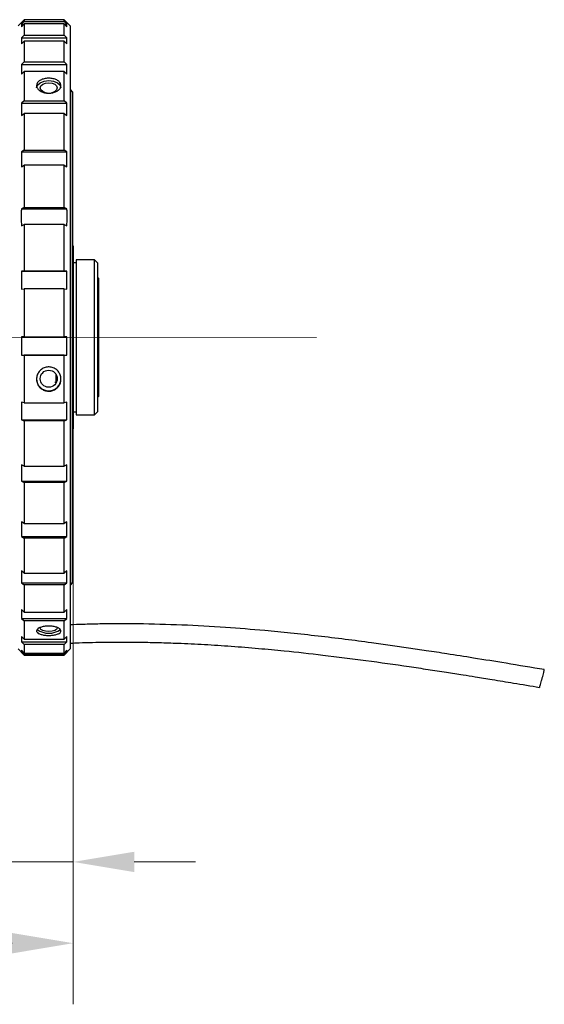
# Model space of a CAD drawing. Units: millimetres. Extents: x 2537 to 2834, y 1899 to 2109.
# Drawn here: x 2659 to 2676, y 2031 to 2063 of the extents above; entities that cross this region are included whole.
import ezdxf

# ---------------------------------------------------------------- set-up
doc = ezdxf.new("R2010")
doc.units = ezdxf.units.MM
doc.linetypes.add('CENTER', pattern=[50.8, 31.75, -6.35, 6.35, -6.35])
doc.layers.add('1轮廓实线层', color=7, linetype='Continuous')
doc.layers.add('3中心线层', color=1, linetype='CENTER', lineweight=9)
doc.layers.add('7标注层', color=4, linetype='Continuous', lineweight=5)
doc.styles.add('TH_GBDIM', font='calibri.ttf', dxfattribs={"width": 0.8, "height": 2.5})
doc.dimstyles.new('TH_GBDIM', dxfattribs={"dimtxt": 2.5, "dimasz": 2, "dimexe": 2, "dimexo": 0, "dimgap": 1.5, "dimtad": 1, "dimlfac": 5, "dimzin": 9, "dimdsep": 46, "dimtxsty": 'TH_GBDIM', "dimcen": 2.5, "dimclrd": 130, "dimclre": 130, "dimclrt": 3, "dimadec": 0, "dimazin": 3, "dimtfac": 0.714286, "dimtmove": 0, "dimatfit": 0, "dimfxl": 1, "dimtzin": 0, "dimlwd": -1, "dimlwe": -1, "dimarcsym": 0})

# ---------------------------------------------------------------- blocks, each defined once
blk = doc.blocks.new('*D14')
at = {"layer": '7标注层', "color": 130, "transparency": 16777216}
for p, q in [((2660.52, 2050.098), (2660.52, 2031.264)), ((2605.377, 2042.758), (2605.377, 2031.264)), ((2607.377, 2033.264), (2658.52, 2033.264))]:
    blk.add_line(p, q, dxfattribs=at)
for points in [[(2607.377, 2033.597), (2607.377, 2032.93), (2605.377, 2033.264)], [(2658.52, 2033.597), (2658.52, 2032.93), (2660.52, 2033.264)]]:
    blk.add_solid(points, dxfattribs=at)
at = {"layer": 'Defpoints', "color": 0, "transparency": 16777216}
for p in [(2660.52, 2050.098), (2605.377, 2042.758), (2660.52, 2033.264)]:
    blk.add_point(p, dxfattribs=at)
at = {"layer": '7标注层', "color": 3, "transparency": 16777216, "insert": (2632.949, 2036.044), "char_height": 2.5, "attachment_point": 5, "style": 'TH_GBDIM'}
blk.add_mtext('275.7', dxfattribs=at)
blk = doc.blocks.new('*D16')
at = {"layer": '7标注层', "color": 130, "transparency": 16777216}
for p, q in [((2660.52, 2050.098), (2660.52, 2033.925)), ((2657.077, 2041.138), (2657.077, 2033.925)), ((2655.077, 2035.925), (2644.934, 2035.925)), ((2660.52, 2035.925), (2657.077, 2035.925)), ((2662.52, 2035.925), (2664.52, 2035.925))]:
    blk.add_line(p, q, dxfattribs=at)
for points in [[(2655.077, 2036.258), (2655.077, 2035.592), (2657.077, 2035.925)], [(2662.52, 2036.258), (2662.52, 2035.592), (2660.52, 2035.925)]]:
    blk.add_solid(points, dxfattribs=at)
at = {"layer": 'Defpoints', "color": 0, "transparency": 16777216}
for p in [(2660.52, 2050.098), (2657.077, 2041.138), (2660.52, 2035.925)]:
    blk.add_point(p, dxfattribs=at)
at = {"layer": '7标注层', "color": 3, "transparency": 16777216, "insert": (2649.006, 2038.696), "char_height": 2.5, "attachment_point": 5, "style": 'TH_GBDIM'}
blk.add_mtext('17.2', dxfattribs=at)

msp = doc.modelspace()

# ---------------------------------------------------------------- linework, layer by layer
at = {"layer": '1轮廓实线层'}
for p, q in [((2658.92, 2063.4984), (2658.72, 2063.2984)), ((2658.92, 2063.4433), (2658.8243, 2063.3485)), ((2658.8243, 2063.2696), (2658.92, 2063.3645)), ((2660.22, 2063.4984), (2658.92, 2063.4984)), ((2658.92, 2063.4984), (2658.92, 2063.4433)), ((2658.92, 2063.4433), (2660.22, 2063.4433)), ((2658.92, 2063.3645), (2658.92, 2062.995)), ((2660.22, 2063.3645), (2658.92, 2063.3645)), ((2660.42, 2063.2984), (2660.22, 2063.4984)), ((2660.22, 2063.4433), (2660.22, 2063.4984)), ((2660.3156, 2063.3485), (2660.22, 2063.4433)), ((2660.22, 2062.995), (2660.22, 2063.3645)), ((2660.22, 2063.3645), (2660.3156, 2063.2696)), ((2658.8243, 2063.3485), (2658.8243, 2063.2696)), ((2658.8243, 2063.3485), (2658.9038, 2063.3485)), ((2660.2361, 2063.3485), (2660.3156, 2063.3485)), ((2660.3156, 2063.2696), (2660.3156, 2063.3485)), ((2660.42, 2063.2984), (2660.42, 2043.6713)), ((2658.92, 2062.995), (2658.8243, 2062.9049)), ((2658.8243, 2062.9049), (2658.8243, 2062.7041)), ((2658.8243, 2062.9049), (2660.3156, 2062.9049)), ((2658.8243, 2062.7041), (2658.92, 2062.7942)), ((2658.92, 2062.995), (2660.22, 2062.995)), ((2658.92, 2062.7942), (2658.92, 2062.1142)), ((2660.22, 2062.7942), (2658.92, 2062.7942)), ((2660.3156, 2062.9049), (2660.22, 2062.995)), ((2660.22, 2062.1142), (2660.22, 2062.7942)), ((2660.22, 2062.7942), (2660.3156, 2062.7041)), ((2660.3156, 2062.7041), (2660.3156, 2062.9049)), ((2658.92, 2062.1142), (2658.8243, 2062.0327)), ((2658.92, 2062.1142), (2660.22, 2062.1142)), ((2660.3156, 2062.0327), (2660.22, 2062.1142)), ((2658.8243, 2062.0327), (2658.8243, 2061.7187)), ((2658.8243, 2062.0327), (2660.3156, 2062.0327)), ((2658.8243, 2061.7187), (2658.92, 2061.8003)), ((2658.92, 2061.8003), (2658.92, 2060.8394)), ((2660.22, 2061.8003), (2658.92, 2061.8003)), ((2660.22, 2060.8394), (2660.22, 2061.8003)), ((2660.22, 2061.8003), (2660.3156, 2061.7187)), ((2660.3156, 2061.7187), (2660.3156, 2062.0327)), ((2660.44, 2061.1984), (2660.42, 2061.1984)), ((2660.5, 2061.1384), (2660.44, 2061.1984)), ((2660.44, 2044.9984), (2660.44, 2061.1984)), ((2660.5, 2061.1384), (2660.5, 2045.0584)), ((2658.92, 2060.8394), (2658.8243, 2060.77)), ((2658.92, 2060.8394), (2660.22, 2060.8394)), ((2660.3156, 2060.77), (2660.22, 2060.8394)), ((2658.8243, 2060.77), (2658.8243, 2060.3566)), ((2658.8243, 2060.77), (2660.3156, 2060.77)), ((2660.3156, 2060.3566), (2660.3156, 2060.77)), ((2658.8243, 2060.3566), (2658.92, 2060.426)), ((2658.92, 2060.426), (2658.92, 2059.2262)), ((2660.22, 2060.426), (2658.92, 2060.426)), ((2660.22, 2059.2262), (2660.22, 2060.426)), ((2660.22, 2060.426), (2660.3156, 2060.3566)), ((2658.92, 2059.2262), (2658.8243, 2059.1721)), ((2658.8243, 2059.1721), (2658.8243, 2058.6773)), ((2658.8243, 2059.1721), (2660.3156, 2059.1721)), ((2658.92, 2059.2262), (2660.22, 2059.2262)), ((2660.3156, 2059.1721), (2660.22, 2059.2262)), ((2660.3156, 2058.6773), (2660.3156, 2059.1721)), ((2658.8243, 2058.6773), (2658.92, 2058.7314)), ((2658.92, 2058.7314), (2658.92, 2057.3452)), ((2660.22, 2058.7314), (2658.92, 2058.7314)), ((2660.22, 2057.3452), (2660.22, 2058.7314)), ((2660.22, 2058.7314), (2660.3156, 2058.6773)), ((2658.8243, 2057.3087), (2660.3156, 2057.3087)), ((2658.92, 2057.3452), (2660.22, 2057.3452)), ((2658.92, 2056.7907), (2658.92, 2055.2786)), ((2660.22, 2056.7907), (2658.92, 2056.7907)), ((2660.22, 2055.2786), (2660.22, 2056.7907)), ((2660.52, 2056.0984), (2660.5, 2056.0984)), ((2660.52, 2056.0984), (2660.52, 2050.0984)), ((2661.22, 2055.6384), (2660.62, 2055.6384)), ((2660.62, 2055.6384), (2660.62, 2050.5584)), ((2661.32, 2055.5384), (2661.22, 2055.6384)), ((2661.22, 2051.4188), (2661.22, 2055.6384)), ((2660.62, 2055.5384), (2660.52, 2055.5384)), ((2661.32, 2055.5384), (2661.32, 2051.4849)), ((2658.92, 2055.2786), (2658.8243, 2055.2613)), ((2658.8243, 2055.2613), (2658.8243, 2054.6712)), ((2658.8243, 2055.2613), (2660.3156, 2055.2613)), ((2658.92, 2055.2786), (2660.22, 2055.2786)), ((2660.3156, 2055.2613), (2660.22, 2055.2786)), ((2660.3156, 2054.6712), (2660.3156, 2055.2613)), ((2661.3512, 2055.0384), (2661.32, 2055.0696)), ((2661.3512, 2055.0384), (2661.3512, 2051.1584)), ((2658.8243, 2054.6712), (2658.92, 2054.6886)), ((2658.92, 2054.6886), (2658.92, 2053.1168)), ((2660.22, 2054.6886), (2658.92, 2054.6886)), ((2660.22, 2053.1168), (2660.22, 2054.6886)), ((2660.22, 2054.6886), (2660.3156, 2054.6712)), ((2658.92, 2053.1168), (2658.8243, 2053.1194)), ((2658.8243, 2053.1194), (2658.8243, 2052.5196)), ((2658.92, 2053.1168), (2660.22, 2053.1168)), ((2660.3156, 2053.1194), (2660.22, 2053.1168)), ((2660.3156, 2052.5196), (2660.3156, 2053.1194)), ((2658.8243, 2052.5196), (2658.92, 2052.517)), ((2658.8243, 2052.5196), (2660.3156, 2052.5196)), ((2658.92, 2052.517), (2658.92, 2050.9541)), ((2660.22, 2052.517), (2658.92, 2052.517)), ((2660.22, 2052.517), (2660.3156, 2052.5196)), ((2660.22, 2050.9541), (2660.22, 2052.517)), ((2659.96, 2051.668), (2659.96, 2051.8877)), ((2661.32, 2051.4849), (2661.32, 2050.6584)), ((2661.22, 2050.5584), (2661.22, 2051.4188)), ((2661.32, 2051.1271), (2661.3512, 2051.1584)), ((2658.92, 2050.9541), (2658.8243, 2050.9765)), ((2658.8243, 2050.9765), (2658.8243, 2050.3932)), ((2658.92, 2050.9541), (2660.22, 2050.9541)), ((2660.3156, 2050.9765), (2660.22, 2050.9541)), ((2660.3156, 2050.3932), (2660.3156, 2050.9765)), ((2660.52, 2050.6584), (2660.62, 2050.6584)), ((2660.62, 2050.5584), (2661.22, 2050.5584)), ((2661.22, 2050.5584), (2661.32, 2050.6584)), ((2658.8243, 2050.3932), (2658.92, 2050.3708)), ((2658.8243, 2050.3932), (2660.3156, 2050.3932)), ((2658.92, 2050.3708), (2658.92, 2048.8851)), ((2660.22, 2050.3708), (2658.92, 2050.3708)), ((2660.22, 2050.3708), (2660.3156, 2050.3932)), ((2660.22, 2048.8851), (2660.22, 2050.3708)), ((2660.5, 2050.0984), (2660.52, 2050.0984)), ((2658.92, 2048.8851), (2658.8243, 2048.9264)), ((2658.8243, 2048.9264), (2658.8243, 2048.3851)), ((2658.92, 2048.8851), (2660.22, 2048.8851)), ((2660.3156, 2048.9264), (2660.22, 2048.8851)), ((2660.3156, 2048.3851), (2660.3156, 2048.9264)), ((2658.8243, 2048.3851), (2658.92, 2048.3438)), ((2658.8243, 2048.3851), (2660.3156, 2048.3851)), ((2658.92, 2048.3438), (2658.92, 2047.0003)), ((2660.22, 2048.3438), (2658.92, 2048.3438)), ((2660.22, 2048.3438), (2660.3156, 2048.3851)), ((2660.22, 2047.0003), (2660.22, 2048.3438)), ((2658.92, 2047.0003), (2658.8243, 2047.0586)), ((2658.8243, 2047.0586), (2658.8243, 2046.5829)), ((2658.92, 2047.0003), (2660.22, 2047.0003)), ((2660.3156, 2047.0586), (2660.22, 2047.0003)), ((2660.3156, 2046.5829), (2660.3156, 2047.0586)), ((2658.8243, 2046.5829), (2658.92, 2046.5246)), ((2658.8243, 2046.5829), (2660.3156, 2046.5829)), ((2658.92, 2046.5246), (2658.92, 2045.382)), ((2660.22, 2046.5246), (2658.92, 2046.5246)), ((2660.22, 2046.5246), (2660.3156, 2046.5829)), ((2660.22, 2045.382), (2660.22, 2046.5246)), ((2658.92, 2045.382), (2658.8243, 2045.4548)), ((2658.8243, 2045.4548), (2658.8243, 2045.0655)), ((2658.92, 2045.382), (2660.22, 2045.382)), ((2660.3156, 2045.4548), (2660.22, 2045.382)), ((2660.3156, 2045.0655), (2660.3156, 2045.4548)), ((2658.8243, 2045.0655), (2658.92, 2044.9927)), ((2658.8243, 2045.0655), (2660.3156, 2045.0655)), ((2658.92, 2044.9927), (2658.92, 2044.1009)), ((2660.22, 2044.9927), (2658.92, 2044.9927)), ((2660.22, 2044.9927), (2660.3156, 2045.0655)), ((2660.22, 2044.1009), (2660.22, 2044.9927)), ((2660.42, 2044.9984), (2660.44, 2044.9984)), ((2660.44, 2044.9984), (2660.5, 2045.0584)), ((2658.92, 2044.1009), (2658.8243, 2044.1851)), ((2658.8243, 2044.1851), (2658.8243, 2043.8992)), ((2658.92, 2044.1009), (2660.22, 2044.1009)), ((2660.3156, 2044.1851), (2660.22, 2044.1009)), ((2660.3156, 2043.8992), (2660.3156, 2044.1851)), ((2658.8243, 2043.8992), (2658.92, 2043.8151)), ((2658.8243, 2043.8992), (2660.3156, 2043.8992)), ((2658.92, 2043.8151), (2658.92, 2043.2131)), ((2660.22, 2043.8151), (2658.92, 2043.8151)), ((2660.22, 2043.8151), (2660.3156, 2043.8992)), ((2660.22, 2043.2131), (2660.22, 2043.8151)), ((2660.42, 2043.6713), (2660.42, 2042.8984)), ((2658.92, 2043.2131), (2658.8243, 2043.3049)), ((2658.8243, 2043.3049), (2658.8243, 2043.135)), ((2658.8243, 2043.135), (2658.92, 2043.0432)), ((2658.8243, 2043.135), (2660.3156, 2043.135)), ((2658.92, 2043.2131), (2660.22, 2043.2131)), ((2658.92, 2043.0432), (2658.92, 2042.7573)), ((2660.22, 2043.0432), (2658.92, 2043.0432)), ((2660.3156, 2043.3049), (2660.22, 2043.2131)), ((2660.22, 2043.0432), (2660.3156, 2043.135)), ((2660.22, 2042.7573), (2660.22, 2043.0432)), ((2660.3156, 2043.135), (2660.3156, 2043.3049)), ((2658.72, 2042.8984), (2658.92, 2042.6984)), ((2658.92, 2042.7573), (2658.8243, 2042.8527)), ((2658.8243, 2042.8527), (2658.8243, 2042.8061)), ((2658.8243, 2042.8061), (2658.92, 2042.7108)), ((2658.8243, 2042.8061), (2658.871, 2042.8061)), ((2658.92, 2042.7573), (2660.22, 2042.7573)), ((2660.22, 2042.6984), (2660.42, 2042.8984)), ((2660.3156, 2042.8527), (2660.22, 2042.7573)), ((2660.22, 2042.7108), (2660.3156, 2042.8061)), ((2660.2689, 2042.8061), (2660.3156, 2042.8061)), ((2660.3156, 2042.8061), (2660.3156, 2042.8527)), ((2658.92, 2042.7108), (2658.92, 2042.6984)), ((2660.22, 2042.7108), (2658.92, 2042.7108)), ((2658.92, 2042.6984), (2660.22, 2042.6984)), ((2660.22, 2042.6984), (2660.22, 2042.7108))]:
    msp.add_line(p, q, dxfattribs=at)
at = {"layer": '1轮廓实线层', "flags": 128}
for points in [[(2659.32, 2061.2643), (2659.3504, 2061.3576), (2659.4371, 2061.4367), (2659.5669, 2061.4895), (2659.72, 2061.5081), (2659.873, 2061.4895), (2660.0028, 2061.4367), (2660.0895, 2061.3576), (2660.12, 2061.2643), (2660.12, 2061.2643)], [(2659.44, 2061.2643), (2659.4613, 2061.3296), (2659.522, 2061.3849), (2659.6128, 2061.4219), (2659.72, 2061.4349), (2659.8271, 2061.4219), (2659.9179, 2061.3849), (2659.9786, 2061.3296), (2660, 2061.2643), (2659.9786, 2061.199), (2659.9179, 2061.1436), (2659.8271, 2061.1066), (2659.8096, 2061.1026)], [(2659.6651, 2061.0969), (2659.6128, 2061.1066), (2659.522, 2061.1436), (2659.4613, 2061.199), (2659.44, 2061.2643)], [(2658.92, 2057.3452), (2658.8471, 2057.3174), (2658.8243, 2057.3087)], [(2660.3156, 2057.3087), (2660.2678, 2057.327), (2660.22, 2057.3452)], [(2658.8243, 2056.7542), (2658.8471, 2056.7629), (2658.92, 2056.7907)], [(2660.22, 2056.7907), (2660.2678, 2056.7724), (2660.3156, 2056.7542)], [(2660, 2043.5789), (2659.9786, 2043.538), (2659.9179, 2043.5033), (2659.8271, 2043.4801), (2659.72, 2043.472), (2659.6128, 2043.4801), (2659.522, 2043.5033), (2659.4613, 2043.538), (2659.44, 2043.5789)]]:
    msp.add_lwpolyline(points, dxfattribs=at)
at = {"layer": '1轮廓实线层'}
msp.add_circle((2659.7184, 2051.7454), 0.2785, dxfattribs=at)
for centre, radius, start, end in [((2659.72, 2051.7471), 0.4, 180.33502, 359.66498), ((2659.7197, 2044.0721), 0.6603, 234.72615, 305.39684)]:
    msp.add_arc(centre, radius, start, end, dxfattribs=at)
for points, knots in [([(2659.32, 2061.3435), (2659.3244, 2061.3708), (2659.3332, 2061.4253), (2659.4021, 2061.4964), (2659.5036, 2061.5497), (2659.6304, 2061.5799), (2659.767, 2061.5841), (2659.8983, 2061.5619), (2660.0095, 2061.5154), (2660.0882, 2061.4492), (2660.1253, 2061.37), (2660.1168, 2061.2865), (2660.0635, 2061.2081), (2659.9716, 2061.1442), (2659.8512, 2061.1027), (2659.7161, 2061.0888), (2659.5814, 2061.1043), (2659.4623, 2061.1473), (2659.3727, 2061.2122), (2659.3264, 2061.2816), (2659.3217, 2061.3263), (2659.32, 2061.3435)], [0, 0, 0, 0, 0.0536617, 0.1073224, 0.161008, 0.21471, 0.2683848, 0.3220314, 0.3756928, 0.4293888, 0.4830853, 0.5367475, 0.590394, 0.6440679, 0.6977697, 0.7514561, 0.805108, 0.8587601, 0.9124467, 0.9661484, 1, 1, 1, 1]), ([(2658.8243, 2057.3087), (2658.8236, 2057.2856), (2658.8182, 2057.1008), (2658.8215, 2056.9159), (2658.8243, 2056.7542)], [0, 0, 0, 0, 0.12512418, 1, 1, 1, 1]), ([(2660.3156, 2056.7542), (2660.3185, 2056.9159), (2660.3217, 2057.1008), (2660.3163, 2057.2856), (2660.3156, 2057.3087)], [0, 0, 0, 0, 0.8748758, 1, 1, 1, 1]), ([(2659.32, 2051.7316), (2659.3244, 2051.7762), (2659.3332, 2051.8654), (2659.4021, 2051.9844), (2659.5036, 2052.075), (2659.6304, 2052.1268), (2659.767, 2052.1341), (2659.8983, 2052.0958), (2660.0095, 2052.0165), (2660.0882, 2051.9052), (2660.1253, 2051.7744), (2660.1168, 2051.639), (2660.0635, 2051.5144), (2659.9716, 2051.4143), (2659.8512, 2051.3499), (2659.7161, 2051.3286), (2659.5814, 2051.3525), (2659.4623, 2051.419), (2659.3727, 2051.5208), (2659.3264, 2051.6311), (2659.3217, 2051.7036), (2659.32, 2051.7316)], [0, 0, 0, 0, 0.05366168, 0.10732241, 0.16100805, 0.21470998, 0.26838481, 0.32203145, 0.3756928, 0.42938881, 0.48308533, 0.53674746, 0.59039395, 0.64406792, 0.69776966, 0.75145611, 0.80510803, 0.8587601, 0.91244673, 0.96614843, 1, 1, 1, 1]), ([(2659.9937, 2051.7681), (2659.9934, 2051.7605), (2659.9919, 2051.7218), (2659.9644, 2051.6681), (2659.9321, 2051.6305), (2659.92, 2051.6165)], [0, 0, 0, 0, 0.1325147, 0.6752514, 1, 1, 1, 1]), ([(2675.9355, 2042.2199), (2675.5179, 2042.2894), (2674.7466, 2042.4176), (2673.685, 2042.5902), (2672.815, 2042.7277), (2672.1053, 2042.8364), (2671.4869, 2042.9284), (2670.8905, 2043.0142), (2670.1991, 2043.1098), (2669.4119, 2043.2128), (2668.5287, 2043.3195), (2667.6527, 2043.4152), (2666.6438, 2043.5128), (2665.4585, 2043.6078), (2664.075, 2043.6854), (2662.9083, 2043.7175), (2662.0144, 2043.7218), (2661.4137, 2043.7159), (2660.8873, 2043.7039), (2660.5651, 2043.6917), (2660.4287, 2043.6866)], [0, 0, 0, 0, 0.0813897, 0.1503281, 0.2067825, 0.2507348, 0.2883626, 0.326976, 0.3665869, 0.4225515, 0.4796008, 0.5376125, 0.5919416, 0.6744621, 0.7661923, 0.8582722, 0.8987871, 0.938029, 0.9737555, 1, 1, 1, 1]), ([(2659.32, 2043.4865), (2659.3244, 2043.5038), (2659.3332, 2043.5384), (2659.4021, 2043.5864), (2659.5036, 2043.6236), (2659.6304, 2043.6453), (2659.767, 2043.6484), (2659.8983, 2043.6323), (2660.0095, 2043.5995), (2660.0882, 2043.5544), (2660.1253, 2043.5027), (2660.1168, 2043.4509), (2660.0635, 2043.4046), (2659.9716, 2043.3684), (2659.8512, 2043.3457), (2659.7161, 2043.3382), (2659.5814, 2043.3466), (2659.4623, 2043.3701), (2659.3727, 2043.407), (2659.3264, 2043.448), (2659.3217, 2043.4757), (2659.32, 2043.4865)], [0, 0, 0, 0, 0.0536617, 0.1073224, 0.161008, 0.21471, 0.2683848, 0.3220314, 0.3756928, 0.4293888, 0.4830853, 0.5367475, 0.590394, 0.6440679, 0.6977697, 0.7514561, 0.805108, 0.8587601, 0.9124467, 0.9661484, 1, 1, 1, 1]), ([(2660.42, 2043.0871), (2660.4817, 2043.0903), (2660.8342, 2043.1089), (2661.4139, 2043.1193), (2662.1255, 2043.1253), (2662.7447, 2043.1202), (2663.341, 2043.1078), (2664.0318, 2043.0846), (2664.8173, 2043.0464), (2665.697, 2042.9892), (2666.5676, 2042.9191), (2667.5681, 2042.8246), (2668.7398, 2042.6958), (2670.1022, 2042.5228), (2671.2475, 2042.3606), (2672.124, 2042.2294), (2672.713, 2042.1387), (2673.2284, 2042.0576), (2673.727, 2041.9779), (2674.277, 2041.8888), (2674.9778, 2041.7738), (2675.4952, 2041.6878), (2675.779, 2041.6407)], [0, 0, 0, 0, 0.01199616, 0.06850574, 0.11250821, 0.15010214, 0.18868268, 0.22827453, 0.28424279, 0.34131211, 0.39936561, 0.45375799, 0.53635115, 0.6281515, 0.72031572, 0.76086911, 0.80018834, 0.8359936, 0.86214071, 0.89819708, 0.94415561, 1, 1, 1, 1]), ([(2675.8572, 2041.8975), (2675.8661, 2041.9302), (2675.8838, 2041.9956), (2675.9074, 2042.0875), (2675.9252, 2042.1608), (2675.9359, 2042.2104), (2675.9356, 2042.2166), (2675.9354, 2042.2197)], [0, 0, 0, 0, 0.2005133, 0.4010265, 0.6015398, 0.8020531, 1, 1, 1, 1]), ([(2675.779, 2041.6409), (2675.779, 2041.6408), (2675.7786, 2041.6353), (2675.7858, 2041.6545), (2675.8006, 2041.6996), (2675.8229, 2041.7746), (2675.8429, 2041.8453), (2675.8545, 2041.8874), (2675.8572, 2041.8975)], [0, 0, 0, 0, 0.00263736, 0.23386289, 0.46508841, 0.69631394, 0.92753947, 1, 1, 1, 1])]:
    msp.add_open_spline(points, degree=3, knots=knots, dxfattribs=at)
at = {"layer": '3中心线层'}
msp.add_line((2600.9893, 2052.996), (2668.484, 2053.0984), dxfattribs=at)

# ---------------------------------------------------------------- dimensions: what is measured, and where the dimension line sits
at = {"layer": '7标注层'}
dim = msp.add_linear_dim(base=(2660.52, 2033.2636), p1=(2605.3773, 2042.7584), p2=(2660.52, 2050.0984), dimstyle='TH_GBDIM', override={"dimdec": 1}, dxfattribs=at)
dim.commit()
dim.dimension.update_dxf_attribs({"geometry": '*D14', "text_midpoint": (2632.9486, 2036.0443)})
dim = msp.add_linear_dim(base=(2660.52, 2035.9251), p1=(2657.0773, 2041.1384), p2=(2660.52, 2050.0984), dimstyle='TH_GBDIM', override={"dimdec": 1}, dxfattribs=at)
dim.commit()
dim.dimension.update_dxf_attribs({"geometry": '*D16', "text_midpoint": (2649.0057, 2035.9251), "dimtype": 160})

doc.saveas('drawing.dxf')
